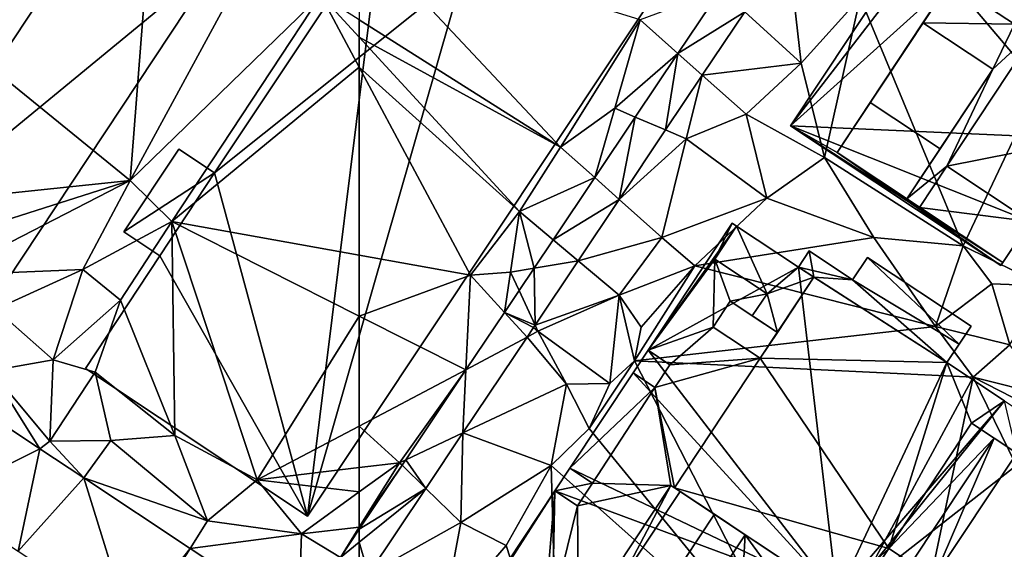
# Model space of a CAD drawing. Extents: x 574969 to 576010, y 6222970 to 6224009.
# Drawn here: x 575354 to 575415, y 6223142 to 6223174 of the extents above; entities that cross this region are included whole.
import ezdxf

# ---------------------------------------------------------------- set-up
doc = ezdxf.new("R2010")
doc.units = 0
doc.header["$MEASUREMENT"] = 0
for name, color, linetype in [('Bygninger_LOD3', 1, 'Continuous'), ('Terraen', 33, 'Continuous'), ('Terraen_vej', 33, 'Continuous')]:
    doc.layers.add(name, color=color, linetype=linetype)

# ---------------------------------------------------------------- blocks, each defined once
blk = doc.blocks.new('1km_6223_575_UTM32_ACAD_1_FMEBLOCK21')
at = {"layer": 'Terraen', "color": 9, "true_color": 0xbbbbbb}
for points in [[(-62.5, -13.099, 2.477), (-50.1, -20.94, 2.46), (-62.46, -7.78, 2.51)], [(-62.46, -7.78, 2.51), (-50.1, -20.94, 2.46), (-45.21, -13.1, 2.5)], [(-38.761, -12.611, 2.207), (-35.28, -15.77, 2.3), (-35.92, -10.15, 2.44)], [(-35.92, -10.15, 2.44), (-35.28, -15.77, 2.3), (-31.66, -11.73, 2.39)], [(-42.883, -15.17, 2.214), (-40.259, -11.253, 2.223), (-45.21, -13.1, 2.5)], [(-31.66, -11.73, 2.39), (-25.31, -27.01, 2.28), (-17.71, -10.96, 2.53)], [(-25.31, -27.01, 2.28), (-20.33, -29.48, 2.5), (-17.71, -10.96, 2.53)], [(-31.66, -11.73, 2.39), (-35.28, -15.77, 2.3), (-33.86, -21.57, 2.36)], [(-31.66, -11.73, 2.39), (-33.86, -21.57, 2.36), (-25.31, -27.01, 2.28)], [(-38.761, -12.611, 2.207), (-41.375, -16.512, 2.2), (-35.28, -15.77, 2.3)], [(-62.5, -13.099, 2.477), (-62.5, -14.175, 2.457), (-50.1, -20.94, 2.46)], [(-46.77, -18.55, 2.34), (-45.21, -13.1, 2.5), (-50.1, -20.94, 2.46)], [(-42.883, -15.17, 2.214), (-45.21, -13.1, 2.5), (-46.77, -18.55, 2.34)], [(-62.5, -14.175, 2.457), (-52.63, -24.9, 2.36), (-50.1, -20.94, 2.46)], [(-62.5, -14.175, 2.457), (-62.5, -16.029, 2.477), (-52.63, -24.9, 2.36)], [(-45.507, -19.088, 2.204), (-42.883, -15.17, 2.214), (-46.77, -18.55, 2.34)], [(-62.5, -16.029, 2.477), (-55.65, -28.83, 2.47), (-52.63, -24.9, 2.36)], [(-62.5, -16.029, 2.477), (-62.5, -27.597, 2.474), (-55.65, -28.83, 2.47)], [(-41.375, -16.512, 2.2), (-38.68, -18.91, 2.3), (-35.28, -15.77, 2.3)], [(-35.28, -15.77, 2.3), (-38.68, -18.91, 2.3), (-33.86, -21.57, 2.36)], [(-41.375, -16.512, 2.2), (-43.635, -19.887, 2.194), (-42.36, -20.43, 2.4)], [(-41.375, -16.512, 2.2), (-42.36, -20.43, 2.4), (-38.68, -18.91, 2.3)], [(-48.002, -22.813, 2.195), (-46.77, -18.55, 2.34), (-50.1, -20.94, 2.46)], [(-48.002, -22.813, 2.195), (-45.507, -19.088, 2.204), (-46.77, -18.55, 2.34)], [(-38.68, -18.91, 2.3), (-42.36, -20.43, 2.4), (-37.4, -24.08, 2.34)], [(-38.68, -18.91, 2.3), (-37.4, -24.08, 2.34), (-33.86, -21.57, 2.36)], [(-43.635, -19.887, 2.194), (-46.496, -24.157, 2.186), (-42.36, -20.43, 2.4)], [(-46.496, -24.157, 2.186), (-43.86, -26.51, 2.22), (-42.36, -20.43, 2.4)], [(-42.36, -20.43, 2.4), (-43.86, -26.51, 2.22), (-37.4, -24.08, 2.34)], [(-48.002, -22.813, 2.195), (-50.1, -20.94, 2.46), (-52.63, -24.9, 2.36)], [(-33.86, -21.57, 2.36), (-37.4, -24.08, 2.34), (-30.82, -26.5, 2.31)], [(-33.86, -21.57, 2.36), (-30.82, -26.5, 2.31), (-25.31, -27.01, 2.28)], [(-50.565, -26.638, 2.186), (-48.002, -22.813, 2.195), (-52.63, -24.9, 2.36)], [(-46.496, -24.157, 2.186), (-49.026, -27.934, 2.18), (-43.86, -26.51, 2.22)], [(-37.4, -24.08, 2.34), (-43.86, -26.51, 2.22), (-41.84, -28.24, 2.45)], [(-37.4, -24.08, 2.34), (-41.84, -28.24, 2.45), (-30.82, -26.5, 2.31)], [(-53.19, -28.63, 2.16), (-52.63, -24.9, 2.36), (-55.65, -28.83, 2.47)], [(-51.736, -28.387, 2.181), (-52.63, -24.9, 2.36), (-53.19, -28.63, 2.16)], [(-51.736, -28.387, 2.181), (-50.565, -26.638, 2.186), (-52.63, -24.9, 2.36)], [(-49.026, -27.934, 2.18), (-46.5, -30.06, 2.17), (-43.86, -26.51, 2.22)], [(-43.86, -26.51, 2.22), (-46.5, -30.06, 2.17), (-41.84, -28.24, 2.45)], [(-30.82, -26.5, 2.31), (-41.84, -28.24, 2.45), (-27.01, -31.98, 2.43)], [(-30.82, -26.5, 2.31), (-27.01, -31.98, 2.43), (-25.31, -27.01, 2.28)], [(-25.31, -27.01, 2.28), (-27.01, -31.98, 2.43), (-23.54, -29.36, 2.38)], [(-25.31, -27.01, 2.28), (-23.54, -29.36, 2.38), (-20.33, -29.48, 2.5)], [(-62.5, -31.34, 2.28), (-55.65, -28.83, 2.47), (-62.5, -27.597, 2.474)], [(-52.661, -29.768, 2.178), (-51.736, -28.387, 2.181), (-53.19, -28.63, 2.16)], [(-49.026, -27.934, 2.18), (-51.676, -31.891, 2.173), (-46.5, -30.06, 2.17)], [(-41.84, -28.24, 2.45), (-46.5, -30.06, 2.17), (-45.15, -32.02, 2.33)], [(-41.84, -28.24, 2.45), (-45.55, -34.1, 2.46), (-27.01, -31.98, 2.43)], [(-41.84, -28.24, 2.45), (-45.15, -32.02, 2.33), (-45.55, -34.1, 2.46)], [(-62.5, -31.34, 2.28), (-55.933, -34.652, 2.166), (-55.65, -28.83, 2.47)], [(-55.933, -34.652, 2.166), (-53.562, -31.112, 2.175), (-55.65, -28.83, 2.47)], [(-53.562, -31.112, 2.175), (-53.19, -28.63, 2.16), (-55.65, -28.83, 2.47)], [(-53.562, -31.112, 2.175), (-52.661, -29.768, 2.178), (-53.19, -28.63, 2.16)], [(-23.54, -29.36, 2.38), (-27.01, -31.98, 2.43), (-22.43, -33.1, 2.41)], [(-23.54, -29.36, 2.38), (-22.43, -33.1, 2.41), (-20.33, -29.48, 2.5)], [(-51.676, -31.891, 2.173), (-51.5, -32.27, 2.31), (-46.5, -30.06, 2.17)], [(-46.5, -30.06, 2.17), (-51.5, -32.27, 2.31), (-47.07, -35.48, 2.27)], [(-46.5, -30.06, 2.17), (-47.07, -35.48, 2.27), (-45.55, -34.1, 2.46)], [(-46.5, -30.06, 2.17), (-45.55, -34.1, 2.46), (-45.15, -32.02, 2.33)], [(-62.5, -38.106, 2.224), (-55.933, -34.652, 2.166), (-62.5, -31.34, 2.28)], [(-51.776, -32.041, 2.172), (-52.172, -32.631, 2.171), (-51.5, -32.27, 2.31)], [(-51.676, -31.891, 2.173), (-51.776, -32.041, 2.172), (-51.5, -32.27, 2.31)], [(-45.55, -34.1, 2.46), (-24.7, -35.1, 2.49), (-27.01, -31.98, 2.43)], [(-24.7, -35.1, 2.49), (-22.43, -33.1, 2.41), (-27.01, -31.98, 2.43)], [(-56.121, -38.526, 2.161), (-49.75, -35.53, 2.17), (-52.172, -32.631, 2.171)], [(-52.172, -32.631, 2.171), (-49.75, -35.53, 2.17), (-51.5, -32.27, 2.31)], [(-49.75, -35.53, 2.17), (-47.07, -35.48, 2.27), (-51.5, -32.27, 2.31)], [(-20.11, -36.25, 2.4), (-22.43, -33.1, 2.41), (-24.7, -35.1, 2.49)], [(-45.55, -34.1, 2.46), (-48.34, -38.26, 2.52), (-35.12, -54.4, 2.7)], [(-45.55, -34.1, 2.46), (-47.07, -35.48, 2.27), (-48.34, -38.26, 2.52)], [(-45.55, -34.1, 2.46), (-35.12, -54.4, 2.7), (-24.7, -35.1, 2.49)], [(-60.02, -40.36, 2.15), (-55.933, -34.652, 2.166), (-62.5, -38.106, 2.224)], [(-59.635, -40.179, 2.153), (-55.933, -34.652, 2.166), (-60.02, -40.36, 2.15)], [(-28.46, -52.95, 2.46), (-24.7, -35.1, 2.49), (-35.12, -54.4, 2.7)], [(-28.46, -52.95, 2.46), (-17.73, -49.33, 2.48), (-24.7, -35.1, 2.49)], [(-18.2, -38.42, 2.38), (-20.11, -36.25, 2.4), (-24.7, -35.1, 2.49)], [(-17.73, -49.33, 2.48), (-18.2, -38.42, 2.38), (-24.7, -35.1, 2.49)], [(-56.121, -38.526, 2.161), (-50.68, -40.54, 2.24), (-49.75, -35.53, 2.17)], [(-49.75, -35.53, 2.17), (-50.68, -40.54, 2.24), (-48.34, -38.26, 2.52)], [(-49.75, -35.53, 2.17), (-48.34, -38.26, 2.52), (-47.07, -35.48, 2.27)], [(-62.5, -40.659, 2.187), (-60.02, -40.36, 2.15), (-62.5, -38.106, 2.224)], [(-56.121, -38.526, 2.161), (-58.407, -41.939, 2.155), (-56.25, -44.05, 2.09)], [(-56.121, -38.526, 2.161), (-56.25, -44.05, 2.09), (-50.68, -40.54, 2.24)], [(-48.34, -38.26, 2.52), (-50.68, -40.54, 2.24), (-35.12, -54.4, 2.7)], [(-62.5, -42.155, 2.146), (-60.02, -40.36, 2.15), (-62.5, -40.659, 2.187)], [(-62.5, -42.155, 2.146), (-62.5, -44.331, 2.142), (-60.02, -40.36, 2.15)], [(-62.5, -44.331, 2.142), (-59.861, -40.516, 2.152), (-60.02, -40.36, 2.15)], [(-62.5, -44.331, 2.142), (-62.5, -44.456, 2.142), (-59.861, -40.516, 2.152)], [(-59.861, -40.516, 2.152), (-59.635, -40.179, 2.153), (-60.02, -40.36, 2.15)], [(-50.68, -40.54, 2.24), (-56.25, -44.05, 2.09), (-53.46, -45.45, 2.25)], [(-50.68, -40.54, 2.24), (-53.46, -45.45, 2.25), (-50.28, -55.27, 2.2)], [(-50.68, -40.54, 2.24), (-50.28, -55.27, 2.2), (-35.12, -54.4, 2.7)], [(-58.407, -41.939, 2.155), (-61.942, -47.216, 2.146), (-56.25, -44.05, 2.09)], [(-61.942, -47.216, 2.146), (-57.35, -49.97, 2.12), (-56.25, -44.05, 2.09)], [(-56.25, -44.05, 2.09), (-57.35, -49.97, 2.12), (-53.46, -45.45, 2.25)], [(-53.46, -45.45, 2.25), (-57.35, -49.97, 2.12), (-50.28, -55.27, 2.2)]]:
    blk.add_polyline3d(points, close=True, dxfattribs=at)
blk = doc.blocks.new('1km_6223_575_UTM32_ACAD_1_FMEBLOCK23')
at = {"layer": 'Terraen', "color": 9, "true_color": 0xbbbbbb}
for points in [[(50.04, -1.9, 2.46), (26.2, -4.94, 2.46), (48.39, -22.99, 2.31)], [(50.04, -1.9, 2.46), (48.39, -22.99, 2.31), (56.18, -8.61, 2.41)], [(26.2, -4.94, 2.46), (31.72, -24.73, 2.34), (48.39, -22.99, 2.31)], [(56.18, -8.61, 2.41), (48.39, -22.99, 2.31), (60.13, -11.6, 2.48)], [(60.13, -11.6, 2.48), (48.39, -22.99, 2.31), (50.96, -25.52, 2.48)], [(62.5, -16.029, 2.477), (60.13, -11.6, 2.48), (50.96, -25.52, 2.48)], [(62.5, -13.099, 2.477), (60.13, -11.6, 2.48), (62.5, -14.175, 2.457)], [(62.5, -16.029, 2.477), (62.5, -14.175, 2.457), (60.13, -11.6, 2.48)], [(62.5, -16.029, 2.477), (50.96, -25.52, 2.48), (62.5, -27.597, 2.474)], [(48.39, -22.99, 2.31), (31.72, -24.73, 2.34), (34.34, -27.46, 2.41)], [(48.39, -22.99, 2.31), (34.34, -27.46, 2.41), (37.05, -28.81, 2.46)], [(48.39, -22.99, 2.31), (37.05, -28.81, 2.46), (45.47, -28.47, 2.24)], [(48.39, -22.99, 2.31), (45.47, -28.47, 2.24), (50.96, -25.52, 2.48)], [(50.96, -25.52, 2.48), (45.47, -28.47, 2.24), (47.8, -30.36, 2.35)], [(50.96, -25.52, 2.48), (47.8, -30.36, 2.35), (51.13, -38.68, 2.24)], [(50.96, -25.52, 2.48), (51.13, -38.68, 2.24), (56.2, -41.42, 2.28)], [(62.5, -31.34, 2.28), (50.96, -25.52, 2.48), (56.2, -41.42, 2.28)], [(62.5, -31.34, 2.28), (62.5, -27.597, 2.474), (50.96, -25.52, 2.48)], [(37.05, -28.81, 2.46), (40.09, -30.91, 2.3), (45.47, -28.47, 2.24)], [(45.47, -28.47, 2.24), (40.09, -30.91, 2.3), (43.65, -34.03, 2.17)], [(45.47, -28.47, 2.24), (43.65, -34.03, 2.17), (47.8, -30.36, 2.35)], [(40.09, -30.91, 2.3), (39.8, -34.7, 2.14), (43.65, -34.03, 2.17)], [(47.8, -30.36, 2.35), (43.65, -34.03, 2.17), (46.23, -34.78, 2.37)], [(47.8, -30.36, 2.35), (46.23, -34.78, 2.37), (51.13, -38.68, 2.24)], [(62.5, -38.106, 2.224), (62.5, -31.34, 2.28), (56.2, -41.42, 2.28)], [(39.8, -34.7, 2.14), (43.43, -39.04, 2.11), (43.65, -34.03, 2.17)], [(46.23, -34.78, 2.37), (43.65, -34.03, 2.17), (43.43, -39.04, 2.11)], [(37.74, -36.129, 2.27), (42.825, -39.497, 2.235), (39.8, -34.7, 2.14)], [(42.825, -39.497, 2.235), (43.43, -39.04, 2.11), (39.8, -34.7, 2.14)], [(46.23, -34.78, 2.37), (43.43, -39.04, 2.11), (47.19, -39, 2.14)], [(46.23, -34.78, 2.37), (47.19, -39, 2.14), (51.13, -38.68, 2.24)], [(62.5, -40.659, 2.187), (62.5, -38.106, 2.224), (56.2, -41.42, 2.28)], [(47.19, -39, 2.14), (53.16, -43.94, 2.1), (51.13, -38.68, 2.24)], [(51.13, -38.68, 2.24), (53.16, -43.94, 2.1), (56.2, -41.42, 2.28)], [(42.825, -39.497, 2.235), (45.531, -41.289, 2.217), (43.43, -39.04, 2.11)], [(45.531, -41.289, 2.217), (47.19, -39, 2.14), (43.43, -39.04, 2.11)], [(45.531, -41.289, 2.217), (53.16, -43.94, 2.1), (47.19, -39, 2.14)], [(62.5, -42.155, 2.146), (62.5, -40.659, 2.187), (56.2, -41.42, 2.28)], [(45.531, -41.289, 2.217), (52.09, -45.632, 2.173), (53.16, -43.94, 2.1)], [(56.2, -41.42, 2.28), (53.16, -43.94, 2.1), (58.93, -44.74, 2.14)], [(62.5, -42.155, 2.146), (56.2, -41.42, 2.28), (58.93, -44.74, 2.14)], [(62.5, -44.331, 2.142), (62.5, -42.155, 2.146), (58.93, -44.74, 2.14)], [(52.09, -45.632, 2.173), (58.93, -44.74, 2.14), (53.16, -43.94, 2.1)], [(58.756, -50.045, 2.129), (58.93, -44.74, 2.14), (52.09, -45.632, 2.173)], [(58.756, -50.045, 2.129), (61.341, -46.186, 2.138), (58.93, -44.74, 2.14)], [(61.341, -46.186, 2.138), (62.5, -44.331, 2.142), (58.93, -44.74, 2.14)], [(62.5, -44.456, 2.142), (62.5, -44.331, 2.142), (61.341, -46.186, 2.138)]]:
    blk.add_polyline3d(points, close=True, dxfattribs=at)
blk = doc.blocks.new('1km_6223_575_UTM32_ACAD_1_FMEBLOCK29')
at = {"layer": 'Terraen_vej', "color": 251, "true_color": 0x555555}
for points in [[(37.74, -36.129, 2.27), (36.626, -42.588, 2.247), (42.825, -39.497, 2.235)], [(42.825, -39.497, 2.235), (36.626, -42.588, 2.247), (41.498, -45.814, 2.22)], [(42.825, -39.497, 2.235), (41.498, -45.814, 2.22), (45.531, -41.289, 2.217)], [(45.531, -41.289, 2.217), (41.498, -45.814, 2.22), (48.352, -50.352, 2.182)], [(45.531, -41.289, 2.217), (48.352, -50.352, 2.182), (52.09, -45.632, 2.173)], [(62.5, -45.249, 2.142), (62.5, -44.456, 2.142), (61.341, -46.186, 2.138)], [(62.5, -46.881, 2.143), (62.5, -45.249, 2.142), (61.341, -46.186, 2.138)], [(52.09, -45.632, 2.173), (48.352, -50.352, 2.182), (48.882, -50.704, 2.179)], [(58.756, -50.045, 2.129), (52.09, -45.632, 2.173), (48.882, -50.704, 2.179)]]:
    blk.add_polyline3d(points, close=True, dxfattribs=at)
blk = doc.blocks.new('1km_6223_575_UTM32_ACAD_1_FMEBLOCK102')
at = {"layer": 'Terraen_vej', "color": 251, "true_color": 0x555555}
for points in [[(-38.761, -12.611, 2.207), (-40.259, -11.253, 2.223), (-42.883, -15.17, 2.214)], [(-38.761, -12.611, 2.207), (-42.883, -15.17, 2.214), (-41.375, -16.512, 2.2)], [(-43.635, -19.887, 2.194), (-42.883, -15.17, 2.214), (-45.507, -19.088, 2.204)], [(-41.375, -16.512, 2.2), (-42.883, -15.17, 2.214), (-43.635, -19.887, 2.194)], [(-46.496, -24.157, 2.186), (-45.507, -19.088, 2.204), (-48.002, -22.813, 2.195)], [(-43.635, -19.887, 2.194), (-45.507, -19.088, 2.204), (-46.496, -24.157, 2.186)], [(-46.496, -24.157, 2.186), (-48.002, -22.813, 2.195), (-50.565, -26.638, 2.186)], [(-46.496, -24.157, 2.186), (-50.565, -26.638, 2.186), (-49.026, -27.934, 2.18)], [(-49.026, -27.934, 2.18), (-50.565, -26.638, 2.186), (-51.736, -28.387, 2.181)], [(-51.676, -31.891, 2.173), (-51.736, -28.387, 2.181), (-52.661, -29.768, 2.178)], [(-49.026, -27.934, 2.18), (-51.736, -28.387, 2.181), (-51.676, -31.891, 2.173)], [(-51.676, -31.891, 2.173), (-52.661, -29.768, 2.178), (-53.562, -31.112, 2.175)], [(-55.933, -34.652, 2.166), (-52.172, -32.631, 2.171), (-53.562, -31.112, 2.175)], [(-51.776, -32.041, 2.172), (-53.562, -31.112, 2.175), (-52.172, -32.631, 2.171)], [(-51.676, -31.891, 2.173), (-53.562, -31.112, 2.175), (-51.776, -32.041, 2.172)], [(-56.121, -38.526, 2.161), (-52.172, -32.631, 2.171), (-55.933, -34.652, 2.166)], [(-56.121, -38.526, 2.161), (-55.933, -34.652, 2.166), (-59.635, -40.179, 2.153)], [(-56.121, -38.526, 2.161), (-59.635, -40.179, 2.153), (-58.407, -41.939, 2.155)], [(-59.861, -40.516, 2.152), (-62.5, -44.456, 2.142), (-58.407, -41.939, 2.155)], [(-58.407, -41.939, 2.155), (-59.635, -40.179, 2.153), (-59.861, -40.516, 2.152)], [(-62.5, -45.249, 2.142), (-61.942, -47.216, 2.146), (-58.407, -41.939, 2.155)], [(-62.5, -44.456, 2.142), (-62.5, -45.249, 2.142), (-58.407, -41.939, 2.155)], [(-62.5, -45.249, 2.142), (-62.5, -46.881, 2.143), (-61.942, -47.216, 2.146)]]:
    blk.add_polyline3d(points, close=True, dxfattribs=at)
blk = doc.blocks.new('building_81247')
at = {"layer": 'Bygninger_LOD3', "color": 1}
for points in [[(-37.8, -49.545, 2.18), (-40.72, -22.565, 2.27), (-27.18, -25.785, 2.34)], [(-27.18, -25.785, 34.55), (-37.8, -49.545, 34.55), (-38.47, -23.795, 34.55)], [(-23.62, -28.145, 2.34), (-37.8, -49.545, 2.18), (-27.18, -25.785, 2.34)], [(-27.18, -25.785, 34.55), (-23.62, -28.145, 34.55), (-37.8, -49.545, 34.55)], [(-17.06, -32.505, 2.31), (-37.8, -49.545, 2.18), (-23.62, -28.145, 2.34)], [(-37.8, -49.545, 12.29), (-23.62, -28.145, 12.29), (-17.06, -32.505, 12.29), (-31.25, -53.895, 12.29)], [(-37.8, -49.545, 12.29), (-23.62, -28.145, 12.29), (-23.62, -28.145, 34.55), (-37.8, -49.545, 34.55)], [(-31.25, -53.895, 2.11), (-37.8, -49.545, 2.18), (-17.06, -32.505, 2.31)], [(-31.25, -53.895, 2.11), (-17.06, -32.505, 2.31), (-17.06, -32.505, 12.29), (-31.25, -53.895, 12.29)]]:
    blk.add_3dface(points, dxfattribs=at)
blk = doc.blocks.new('building_22341')
at = {"layer": 'Bygninger_LOD3', "color": 1}
for points in [[(-6.34, -24.345, 12.03), (3.24, 9.015, 12.03), (20, 15.225, 12.03)], [(-6.34, -24.345, 12.03), (-6.34, -24.345, 2.03), (20, 15.225, 2.19), (20, 15.225, 12.03)], [(20, 15.225, 2.19), (-6.34, -24.345, 2.03), (-1.8, 12.195, 2.31)], [(-1.8, 12.195, 2.31), (-1.72, 12.315, 8.7), (-12.06, -3.225, 6.58)], [(-12.06, -3.225, 6.58), (-12.06, -3.225, 12.03), (-1.72, 12.315, 12.03), (-1.72, 12.315, 8.7)], [(-12.06, -3.225, 12.03), (-1.72, 12.315, 12.03), (3.24, 9.015, 12.03)], [(-12.06, -3.225, 6.58), (-1.8, 12.195, 2.31), (-12.06, -3.225, 2.23)], [(-1.8, 12.195, 2.31), (-6.34, -24.345, 2.03), (-12.06, -3.225, 2.23)], [(-6.34, -24.345, 12.03), (-12.06, -3.225, 12.03), (3.24, 9.015, 12.03)], [(-12.06, -3.225, 2.23), (-17.64, -6.855, 2.12), (-14.25, -1.765, 2.23)], [(-17.64, -6.855, 6.58), (-14.25, -1.765, 6.58), (-12.06, -3.225, 6.58), (-15.42, -8.325, 6.58)], [(-17.64, -6.855, 6.58), (-14.25, -1.765, 6.58), (-14.25, -1.765, 2.23), (-17.64, -6.855, 2.12)], [(-14.25, -1.765, 6.58), (-12.06, -3.225, 6.58), (-12.06, -3.225, 2.23), (-14.25, -1.765, 2.23)], [(-15.42, -8.325, 2.18), (-17.64, -6.855, 2.12), (-12.06, -3.225, 2.23)], [(-6.34, -24.345, 2.03), (-15.42, -8.325, 2.18), (-12.06, -3.225, 2.23)], [(-12.06, -3.225, 6.58), (-15.42, -8.325, 6.58), (-15.42, -8.325, 12.03), (-12.06, -3.225, 12.03)], [(-6.34, -24.345, 12.03), (-15.42, -8.325, 12.03), (-12.06, -3.225, 12.03)], [(-15.42, -8.325, 2.18), (-15.42, -8.325, 6.58), (-17.64, -6.855, 6.58), (-17.64, -6.855, 2.12)], [(-6.34, -24.345, 2.03), (-20, -15.255, 2.09), (-15.42, -8.325, 2.18)], [(-15.42, -8.325, 6.58), (-15.42, -8.325, 2.18), (-20, -15.255, 2.09)], [(-15.42, -8.325, 6.58), (-20, -15.255, 2.09), (-20, -15.255, 12.03)], [(-15.42, -8.325, 12.03), (-15.42, -8.325, 6.58), (-20, -15.255, 12.03)], [(-20, -15.255, 12.03), (-15.42, -8.325, 12.03), (-6.34, -24.345, 12.03)], [(-20, -15.255, 2.09), (-6.34, -24.345, 2.03), (-6.34, -24.345, 12.03), (-20, -15.255, 12.03)]]:
    blk.add_3dface(points, dxfattribs=at)
blk = doc.blocks.new('building_186136')
at = {"layer": 'Bygninger_LOD3', "color": 1}
for points in [[(-16.28, 19.465, 26.65), (-1.84, 9.895, 26.65), (-4.21, 6.325, 26.65), (-18.63, 15.875, 26.65)], [(-8.8, 4.285, 2.23), (-18.63, 15.875, 2.14), (-16.28, 19.465, 2.09)], [(-1.84, 9.895, 7.1), (-16.28, 19.465, 2.09), (-16.28, 19.465, 26.65)], [(-1.84, 9.895, 7.1), (-16.28, 19.465, 26.65), (-1.84, 9.895, 26.65)], [(-1.84, 9.895, 2.3), (-16.28, 19.465, 2.09), (-1.84, 9.895, 7.1)], [(-8.8, 4.285, 2.23), (-16.28, 19.465, 2.09), (-1.84, 9.895, 2.3)], [(-26.94, 5.075, 21.42), (-19.43, 16.405, 21.42), (-17.1, 13.955, 21.42)], [(-19.43, 16.405, 2.14), (-26.94, 5.075, 2.18), (-26.94, 5.075, 21.42), (-19.43, 16.405, 21.42)], [(-26.94, 5.075, 2.18), (-19.43, 16.405, 2.14), (-18.63, 15.875, 2.14)], [(-26.94, 5.075, 2.18), (-18.63, 15.875, 2.14), (-8.8, 4.285, 2.23)], [(-4.21, 6.325, 26.65), (-11.6, 11.215, 24.19), (-18.63, 15.875, 26.65)], [(-18.63, 15.875, 26.65), (-12.72, 11.965, 24.19), (-11.6, 11.215, 24.19)], [(-24.07, 3.435, 21.42), (-26.94, 5.075, 21.42), (-17.1, 13.955, 21.42)], [(-24.07, 3.435, 21.42), (-18.78, 11.425, 24.19), (-17.1, 13.955, 21.42)], [(-18.78, 11.425, 24.19), (-17.1, 13.955, 24.19), (-17.1, 13.955, 21.42)], [(-13.14, 11.335, 24.19), (-18.78, 11.425, 24.19), (-17.1, 13.955, 24.19)], [(-17.1, 13.955, 24.19), (-13.14, 11.335, 24.19), (-13.14, 11.335, 21.42), (-17.1, 13.955, 21.42)], [(-17.1, 13.955, 21.42), (-12.72, 11.965, 21.42), (-13.14, 11.335, 21.42)], [(-18.78, 11.425, 24.19), (-22.02, 6.515, 26.78), (-24.07, 3.435, 21.42)], [(-14.48, 8.575, 26.78), (-17.72, 3.675, 26.78), (-22.02, 6.515, 26.78), (-18.78, 11.425, 26.78)], [(-18.78, 11.425, 26.78), (-18.78, 11.425, 24.19), (-22.02, 6.515, 26.78)], [(-18.78, 11.425, 24.19), (-18.78, 11.425, 26.78), (-14.48, 8.575, 26.78), (-14.48, 8.575, 24.19)], [(-14.48, 8.575, 24.19), (-18.78, 11.425, 24.19), (-13.14, 11.335, 24.19)], [(-17.31, 2.595, 24.19), (-17.31, 2.595, 21.42), (-11.6, 11.215, 21.42), (-11.6, 11.215, 24.19)], [(-8.8, 4.285, 21.42), (-17.31, 2.595, 21.42), (-11.6, 11.215, 21.42)], [(-14.48, 8.575, 24.19), (-11.6, 11.215, 24.19), (-17.31, 2.595, 24.19)], [(-11.6, 11.215, 24.19), (-14.48, 8.575, 24.19), (-13.14, 11.335, 24.19)], [(-19.77, 0.585, 24.19), (-14.48, 8.575, 24.19), (-17.72, 3.675, 26.78)], [(-17.31, 2.595, 24.19), (-19.77, 0.585, 24.19), (-14.48, 8.575, 24.19)], [(-14.48, 8.575, 24.19), (-14.48, 8.575, 26.78), (-17.72, 3.675, 26.78)], [(-22.02, 6.515, 30.22), (-17.72, 3.675, 30.22), (-19.77, 0.585, 30.22), (-24.07, 3.435, 30.22)], [(-24.07, 3.435, 21.42), (-24.07, 3.435, 30.22), (-22.02, 6.515, 30.22), (-22.02, 6.515, 26.78)], [(-22.02, 6.515, 26.78), (-22.02, 6.515, 30.22), (-17.72, 3.675, 30.22), (-17.72, 3.675, 26.78)], [(-26.94, 5.075, 21.42), (-24.07, 3.435, 21.42), (-13.97, -3.515, 21.42)], [(-12.17, -0.805, 2.25), (-26.94, 5.075, 2.18), (-8.8, 4.285, 2.23)], [(-13.85, -3.335, 2.25), (-26.94, 5.075, 2.18), (-12.17, -0.805, 2.25)], [(-26.94, 5.075, 2.18), (-13.97, -3.515, 2.24), (-13.97, -3.515, 21.42), (-26.94, 5.075, 21.42)], [(-13.97, -3.515, 2.24), (-26.94, 5.075, 2.18), (-13.85, -3.335, 2.25)], [(-12.17, -0.805, 21.42), (-17.31, 2.595, 21.42), (-8.8, 4.285, 21.42)], [(-19.77, 0.585, 24.19), (-17.72, 3.675, 26.78), (-17.72, 3.675, 30.22), (-19.77, 0.585, 30.22)], [(-13.97, -3.515, 21.42), (-24.07, 3.435, 21.42), (-13.85, -3.335, 21.42)], [(-24.07, 3.435, 30.22), (-24.07, 3.435, 21.42), (-19.77, 0.585, 24.19), (-19.77, 0.585, 30.22)], [(-24.07, 3.435, 21.42), (-18.98, 0.065, 24.19), (-19.77, 0.585, 24.19)], [(-18.98, 0.065, 24.19), (-13.85, -3.335, 21.42), (-24.07, 3.435, 21.42)], [(-18.98, 0.065, 24.19), (-19.77, 0.585, 24.19), (-17.31, 2.595, 24.19)], [(-17.31, 2.595, 24.19), (-12.17, -0.805, 21.42), (-18.98, 0.065, 24.19)], [(-17.31, 2.595, 24.19), (-12.17, -0.805, 21.42), (-17.31, 2.595, 21.42)], [(-18.98, 0.065, 24.19), (-12.17, -0.805, 21.42), (-13.85, -3.335, 21.42)], [(-13.85, -3.335, 2.25), (-12.17, -0.805, 2.25), (-12.17, -0.805, 21.42), (-13.85, -3.335, 21.42)], [(-13.97, -3.515, 2.24), (-13.85, -3.335, 2.25), (-13.85, -3.335, 21.42), (-13.97, -3.515, 21.42)]]:
    blk.add_3dface(points, dxfattribs=at)
blk = doc.blocks.new('building_72819')
at = {"layer": 'Bygninger_LOD3', "color": 1}
for points in [[(-4.66, 3.43, 2.2), (-5.32, 2.43, 2.18), (-5.32, 2.43, 15.31), (-4.66, 3.43, 15.31)], [(-5.32, 2.43, 2.18), (-4.66, 3.43, 2.2), (-1.98, 1.65, 2.2)], [(-4.66, 3.43, 15.31), (-4.36, 1.81, 15.31), (-5.32, 2.43, 15.31)], [(-1.98, 1.65, 2.2), (-4.66, 3.43, 2.2), (-4.66, 3.43, 15.31), (-1.98, 1.65, 15.31)], [(-4.36, 1.81, 15.31), (-4.66, 3.43, 15.31), (-1.98, 1.65, 15.31)], [(3.83, -3.43, 2.23), (-5.32, 2.43, 2.18), (-1.98, 1.65, 2.2)], [(-5.32, 2.43, 2.18), (3.83, -3.43, 2.23), (-4.36, 1.81, 15.31)], [(-5.32, 2.43, 15.31), (-5.32, 2.43, 2.18), (-4.36, 1.81, 15.31)], [(-1.98, 1.65, 2.2), (-1.98, 1.65, 15.31), (-1.06, 3.03, 15.31), (-1.06, 3.03, 2.14)], [(4.58, -2.31, 2.22), (-1.98, 1.65, 2.2), (-1.06, 3.03, 2.14)], [(-1.06, 3.03, 15.31), (4.58, -2.31, 15.31), (-1.98, 1.65, 15.31)], [(-1.06, 3.03, 2.14), (-1.06, 3.03, 15.31), (5.32, -1.19, 15.31), (5.32, -1.19, 2.23)], [(4.58, -2.31, 2.22), (-1.06, 3.03, 2.14), (5.32, -1.19, 2.23)], [(-1.06, 3.03, 15.31), (5.32, -1.19, 15.31), (4.58, -2.31, 15.31)], [(-1.98, 1.65, 15.31), (3.83, -3.43, 15.31), (-4.36, 1.81, 15.31)], [(-4.36, 1.81, 15.31), (3.83, -3.43, 2.23), (3.83, -3.43, 15.31)], [(3.83, -3.43, 2.23), (-1.98, 1.65, 2.2), (4.58, -2.31, 2.22)], [(-1.98, 1.65, 15.31), (4.58, -2.31, 15.31), (3.83, -3.43, 15.31)], [(4.58, -2.31, 15.31), (4.58, -2.31, 2.22), (5.32, -1.19, 2.23), (5.32, -1.19, 15.31)], [(3.83, -3.43, 15.31), (3.83, -3.43, 2.23), (4.58, -2.31, 2.22), (4.58, -2.31, 15.31)]]:
    blk.add_3dface(points, dxfattribs=at)
blk = doc.blocks.new('building_111422')
at = {"layer": 'Bygninger_LOD3', "color": 1}
for points in [[(-2.625, 9.285, 15.31), (8.875, 9.025, 15.31), (0.685, 14.265, 15.31)], [(5.295, -2.415, 15.31), (-2.625, 9.285, 15.31), (-7.905, 1.315, 15.31)], [(5.295, -2.415, 15.31), (8.875, 9.025, 15.31), (-2.625, 9.285, 15.31)], [(5.295, -2.415, 15.31), (10.395, 5.285, 15.31), (8.875, 9.025, 15.31)], [(10.395, 5.285, 15.31), (12.425, 6.665, 15.31), (8.875, 9.025, 15.31)], [(10.395, 5.285, 15.31), (13.175, 3.435, 15.31), (12.425, 6.665, 15.31)], [(13.785, -3.065, 15.31), (13.175, 3.435, 15.31), (8.075, -4.255, 15.31)], [(-8.125, 1.455, 24.28), (-16.065, -10.515, 24.28), (-11.255, -4.485, 24.28)], [(-7.555, 1.085, 24.28), (-8.125, 1.455, 24.28), (-11.255, -4.485, 24.28)], [(5.295, -2.415, 15.31), (-7.905, 1.315, 15.31), (2.105, -5.335, 15.31)], [(-3.545, -1.575, 24.28), (-7.245, -7.145, 24.28), (-3.655, -3.345, 24.28)], [(-0.965, -5.135, 24.28), (-3.545, -1.575, 24.28), (-3.655, -3.345, 24.28)], [(2.105, -5.335, 24.28), (-3.545, -1.575, 24.28), (-0.965, -5.135, 24.28)], [(5.295, -2.415, 15.31), (2.105, -5.335, 15.31), (3.585, -4.985, 15.31)]]:
    blk.add_polyline3d(points, close=True, dxfattribs=at)
for points in [[(-4.075, 17.405, 2.12), (-9.525, 9.775, 2.1), (-4.345, 17.585, 2.12)], [(-4.345, 17.585, 2.12), (-9.525, 9.775, 2.1), (-9.525, 9.775, 14.45), (-4.345, 17.585, 14.45)], [(-9.525, 9.775, 14.45), (-4.345, 17.585, 14.45), (-5.415, 15.385, 14.45)], [(-4.075, 17.405, 2.12), (-0.275, 14.885, 2.18), (-9.525, 9.775, 2.1)], [(-5.415, 15.385, 14.45), (-4.345, 17.585, 14.45), (-4.075, 17.405, 14.45)], [(-5.415, 15.385, 14.45), (-4.075, 17.405, 14.45), (-2.205, 13.255, 16.68)], [(-4.075, 17.405, 2.12), (-4.345, 17.585, 2.12), (-4.345, 17.585, 14.45), (-4.075, 17.405, 14.45)], [(-0.275, 14.885, 17.09), (-0.275, 14.885, 2.18), (-4.075, 17.405, 2.12), (-4.075, 17.405, 14.45)], [(-2.205, 13.255, 16.68), (-4.075, 17.405, 14.45), (-0.275, 14.885, 17.09)], [(-9.525, 9.775, 14.45), (-5.415, 15.385, 14.45), (-5.525, 11.205, 14.45)], [(-5.525, 11.205, 14.45), (-5.415, 15.385, 14.45), (-4.475, 12.795, 14.45)], [(-5.415, 15.385, 14.45), (-2.205, 13.255, 14.45), (-4.475, 12.795, 14.45)], [(-2.205, 13.255, 16.68), (-5.415, 15.385, 14.45), (-2.205, 13.255, 14.45)], [(-0.275, 14.885, 2.18), (2.105, -5.335, 2.32), (-9.525, 9.775, 2.1)], [(0.685, 14.265, 17.75), (-2.205, 13.255, 16.68), (-0.275, 14.885, 17.09)], [(-0.275, 14.885, 2.18), (-0.275, 14.885, 17.09), (0.685, 14.265, 17.75), (0.685, 14.265, 15.31)], [(8.875, 9.025, 2.23), (0.685, 14.265, 15.31), (-0.275, 14.885, 2.18)], [(8.875, 9.025, 2.23), (2.105, -5.335, 2.32), (-0.275, 14.885, 2.18)], [(0.685, 14.265, 15.31), (-1.565, 10.865, 17.75), (-2.625, 9.285, 15.31)], [(-1.565, 10.865, 17.75), (-2.205, 13.255, 16.68), (0.685, 14.265, 17.75)], [(0.685, 14.265, 17.75), (-1.565, 10.865, 17.75), (0.685, 14.265, 15.31)], [(8.875, 9.025, 15.31), (8.875, 9.025, 2.23), (0.685, 14.265, 15.31)], [(-5.525, 11.205, 17.75), (-4.475, 12.795, 17.75), (-4.475, 12.795, 14.45), (-5.525, 11.205, 14.45)], [(-2.625, 9.285, 17.75), (-5.525, 11.205, 17.75), (-4.475, 12.795, 17.75), (-1.565, 10.865, 17.75)], [(-4.475, 12.795, 14.45), (-2.205, 13.255, 14.45), (-3.115, 11.895, 14.45)], [(-4.475, 12.795, 17.75), (-3.115, 11.895, 16.68), (-1.565, 10.865, 17.75)], [(-4.475, 12.795, 17.75), (-3.115, 11.895, 16.68), (-3.115, 11.895, 14.45), (-4.475, 12.795, 14.45)], [(-3.115, 11.895, 16.68), (-2.205, 13.255, 16.68), (-2.205, 13.255, 14.45), (-3.115, 11.895, 14.45)], [(-1.565, 10.865, 17.75), (-3.115, 11.895, 16.68), (-2.205, 13.255, 16.68)], [(-9.525, 9.775, 14.45), (-5.525, 11.205, 14.45), (-8.185, 8.885, 14.45)], [(-8.185, 8.885, 14.45), (-5.525, 11.205, 14.45), (-2.625, 9.285, 14.45)], [(-2.625, 9.285, 15.31), (-2.625, 9.285, 17.75), (-5.525, 11.205, 17.75)], [(-2.625, 9.285, 15.31), (-5.525, 11.205, 17.75), (-5.525, 11.205, 14.45)], [(-2.625, 9.285, 14.45), (-2.625, 9.285, 15.31), (-5.525, 11.205, 14.45)], [(-1.565, 10.865, 17.75), (-2.625, 9.285, 17.75), (-2.625, 9.285, 15.31)], [(-9.525, 9.775, 16.86), (-8.185, 8.885, 16.6), (-9.115, 7.485, 16.6), (-10.455, 8.375, 16.86)], [(-9.525, 9.775, 14.45), (-9.525, 9.775, 2.1), (-10.455, 8.375, 14.45)], [(-9.525, 9.775, 2.1), (-10.455, 8.375, 2.08), (-10.455, 8.375, 14.45)], [(-9.525, 9.775, 16.86), (-9.525, 9.775, 14.45), (-10.455, 8.375, 14.45)], [(-10.455, 8.375, 16.86), (-9.525, 9.775, 16.86), (-10.455, 8.375, 14.45)], [(2.105, -5.335, 2.32), (-10.455, 8.375, 2.08), (-9.525, 9.775, 2.1)], [(-9.525, 9.775, 16.86), (-8.185, 8.885, 16.6), (-8.185, 8.885, 14.45), (-9.525, 9.775, 14.45)], [(-8.185, 8.885, 14.45), (-2.625, 9.285, 14.45), (-9.115, 7.485, 14.45)], [(-2.625, 9.285, 14.45), (-7.905, 1.315, 14.45), (-9.115, 7.485, 14.45)], [(-7.905, 1.315, 15.31), (-2.625, 9.285, 15.31), (-2.625, 9.285, 14.45), (-7.905, 1.315, 14.45)], [(-8.185, 8.885, 16.6), (-9.115, 7.485, 16.6), (-9.115, 7.485, 14.45), (-8.185, 8.885, 14.45)], [(2.105, -5.335, 2.32), (8.875, 9.025, 2.23), (12.425, 6.665, 2.22)], [(12.425, 6.665, 2.22), (8.875, 9.025, 2.23), (8.875, 9.025, 15.31), (12.425, 6.665, 15.31)], [(2.105, -5.335, 2.32), (-14.345, 2.515, 2.05), (-10.455, 8.375, 2.08)], [(-10.455, 8.375, 2.08), (-14.345, 2.515, 2.05), (-14.345, 2.515, 14.45), (-10.455, 8.375, 14.45)], [(-10.455, 8.375, 14.45), (-9.115, 7.485, 14.45), (-14.345, 2.515, 14.45)], [(-9.115, 7.485, 16.6), (-10.455, 8.375, 16.86), (-10.455, 8.375, 14.45), (-9.115, 7.485, 14.45)], [(-9.115, 7.485, 14.45), (-12.955, 1.595, 14.45), (-14.345, 2.515, 14.45)], [(-9.115, 7.485, 14.45), (-8.125, 1.455, 14.45), (-12.955, 1.595, 14.45)], [(-8.125, 1.455, 14.45), (-9.115, 7.485, 14.45), (-7.905, 1.315, 14.45)], [(2.535, -5.615, 2.31), (2.105, -5.335, 2.32), (12.425, 6.665, 2.22)], [(2.535, -5.615, 2.31), (12.425, 6.665, 2.22), (15.565, 4.575, 2.2)], [(11.775, 4.365, 17.82), (5.295, -2.415, 17.07), (10.395, 5.285, 17.07)], [(5.295, -2.415, 17.07), (10.395, 5.285, 17.07), (10.395, 5.285, 15.31), (5.295, -2.415, 15.31)], [(10.395, 5.285, 17.07), (11.775, 4.365, 17.82), (10.395, 5.285, 15.31)], [(11.775, 4.365, 17.82), (10.395, 5.285, 15.31), (13.175, 3.435, 15.31)], [(12.375, -12.145, 2.19), (2.535, -5.615, 2.31), (15.565, 4.575, 2.2)], [(11.775, 4.365, 17.82), (6.665, -3.325, 17.82), (5.295, -2.415, 17.07)], [(8.075, -4.255, 17.07), (6.665, -3.325, 17.82), (11.775, 4.365, 17.82)], [(13.175, 3.435, 17.07), (8.075, -4.255, 17.07), (11.775, 4.365, 17.82)], [(11.775, 4.365, 17.82), (13.175, 3.435, 17.07), (13.175, 3.435, 15.31)], [(12.375, -12.145, 2.19), (15.565, 4.575, 2.2), (21.055, 0.935, 2.29)], [(13.175, 3.435, 17.07), (8.075, -4.255, 17.07), (8.075, -4.255, 15.31), (13.175, 3.435, 15.31)], [(-14.345, 2.515, 16.86), (-12.955, 1.595, 16.6), (-15.265, 1.125, 16.86)], [(2.105, -5.335, 2.32), (-15.265, 1.125, 2.04), (-14.345, 2.515, 2.05)], [(-14.345, 2.515, 14.45), (-14.345, 2.515, 2.05), (-15.265, 1.125, 14.45)], [(-14.345, 2.515, 2.05), (-15.265, 1.125, 2.04), (-15.265, 1.125, 14.45)], [(-14.345, 2.515, 16.86), (-14.345, 2.515, 14.45), (-15.265, 1.125, 14.45)], [(-15.265, 1.125, 16.86), (-14.345, 2.515, 16.86), (-15.265, 1.125, 14.45)], [(-14.345, 2.515, 16.86), (-12.955, 1.595, 16.6), (-12.955, 1.595, 14.45), (-14.345, 2.515, 14.45)], [(-13.815, -7.115, 17.6), (-8.125, 1.455, 24.28), (-16.065, -10.515, 24.28)], [(-15.265, 1.125, 16.86), (-12.955, 1.595, 16.6), (-13.875, 0.195, 16.6)], [(-12.955, 1.595, 16.6), (-13.875, 0.195, 16.6), (-13.875, 0.195, 14.45), (-12.955, 1.595, 14.45)], [(-12.955, 1.595, 14.45), (-8.125, 1.455, 14.45), (-13.875, 0.195, 14.45)], [(-8.125, 1.455, 14.45), (-13.815, -7.115, 14.45), (-13.875, 0.195, 14.45)], [(-13.815, -7.115, 17.6), (-8.125, 1.455, 24.28), (-8.125, 1.455, 14.45), (-13.815, -7.115, 14.45)], [(-8.125, 1.455, 24.28), (-7.905, 1.315, 15.31), (-7.555, 1.085, 24.28)], [(-8.125, 1.455, 24.28), (-7.905, 1.315, 15.31), (-7.905, 1.315, 14.45), (-8.125, 1.455, 14.45)], [(-7.555, 1.085, 24.28), (-3.545, -1.575, 24.28), (-7.905, 1.315, 15.31)], [(-7.905, 1.315, 15.31), (-3.545, -1.575, 24.28), (2.105, -5.335, 15.31)], [(-19.435, -5.385, 14.45), (-21.055, -7.605, 14.45), (-15.265, 1.125, 14.45)], [(-15.265, 1.125, 2.04), (-21.055, -7.605, 1.98), (-21.055, -7.605, 14.45), (-15.265, 1.125, 14.45)], [(-16.255, -10.795, 2.02), (-21.055, -7.605, 1.98), (-15.265, 1.125, 2.04)], [(-15.265, 1.125, 14.45), (-15.415, -6.065, 14.45), (-19.435, -5.385, 14.45)], [(-16.255, -10.795, 2.02), (-15.265, 1.125, 2.04), (2.105, -5.335, 2.32)], [(-15.265, 1.125, 14.45), (-13.875, 0.195, 14.45), (-15.415, -6.065, 14.45)], [(-13.875, 0.195, 16.6), (-15.265, 1.125, 16.86), (-15.265, 1.125, 14.45), (-13.875, 0.195, 14.45)], [(-7.555, 1.085, 24.28), (-11.255, -4.485, 24.28), (-11.255, -4.485, 26.15), (-7.555, 1.085, 26.15)], [(-9.145, -5.885, 26.83), (-11.255, -4.485, 26.15), (-7.555, 1.085, 26.15), (-5.445, -0.315, 26.83)], [(-3.545, -1.575, 24.28), (-5.445, -0.315, 26.83), (-7.555, 1.085, 24.28)], [(-5.445, -0.315, 26.83), (-7.555, 1.085, 24.28), (-7.555, 1.085, 26.15)], [(12.375, -12.145, 2.19), (21.055, 0.935, 2.29), (21.055, 0.935, 15.31), (12.375, -12.145, 15.31)], [(-13.875, 0.195, 14.45), (-13.815, -7.115, 14.45), (-15.415, -6.065, 14.45)], [(-7.245, -7.145, 26.15), (-9.145, -5.885, 26.83), (-5.445, -0.315, 26.83), (-3.545, -1.575, 26.15)], [(-3.545, -1.575, 26.15), (-3.545, -1.575, 24.28), (-5.445, -0.315, 26.83)], [(-7.245, -7.145, 24.28), (-3.545, -1.575, 24.28), (-3.545, -1.575, 26.15), (-7.245, -7.145, 26.15)], [(-3.545, -1.575, 24.28), (2.105, -5.335, 24.28), (2.105, -5.335, 15.31)], [(3.585, -4.985, 20.11), (5.295, -2.415, 20.11), (5.295, -2.415, 17.07)], [(5.295, -2.415, 17.07), (5.295, -2.415, 15.31), (3.585, -4.985, 15.31)], [(3.585, -4.985, 20.11), (5.295, -2.415, 17.07), (3.585, -4.985, 15.31)], [(3.585, -4.985, 20.11), (5.295, -2.415, 20.11), (6.665, -3.325, 20.95), (4.955, -5.895, 20.95)], [(6.665, -3.325, 17.82), (5.295, -2.415, 17.07), (5.295, -2.415, 20.11), (6.665, -3.325, 20.95)]]:
    blk.add_3dface(points, dxfattribs=at)

msp = doc.modelspace()

# ---------------------------------------------------------------- block references
at = {"layer": 'Bygninger_LOD3', "color": 1}
for name, p in [('building_81247', (575383.48, 6223210.655)), ('building_22341', (575378.14, 6223168.195)), ('building_186136', (575428.49, 6223162.785)), ('building_111422', (575402.315, 6223144.285)), ('building_72819', (575407.36, 6223156.74))]:
    msp.add_blockref(name, p, dxfattribs=at)
at = {"layer": 'Terraen', "color": 9, "true_color": 0xbbbbbb}
for name, p in [('1km_6223_575_UTM32_ACAD_1_FMEBLOCK23', (575312.5, 6223187.5)), ('1km_6223_575_UTM32_ACAD_1_FMEBLOCK21', (575437.5, 6223187.5))]:
    msp.add_blockref(name, p, dxfattribs=at)
at = {"layer": 'Terraen_vej', "color": 251, "true_color": 0x555555}
for name, p in [('1km_6223_575_UTM32_ACAD_1_FMEBLOCK29', (575312.5, 6223187.5)), ('1km_6223_575_UTM32_ACAD_1_FMEBLOCK102', (575437.5, 6223187.5))]:
    msp.add_blockref(name, p, dxfattribs=at)

doc.saveas('drawing.dxf')
